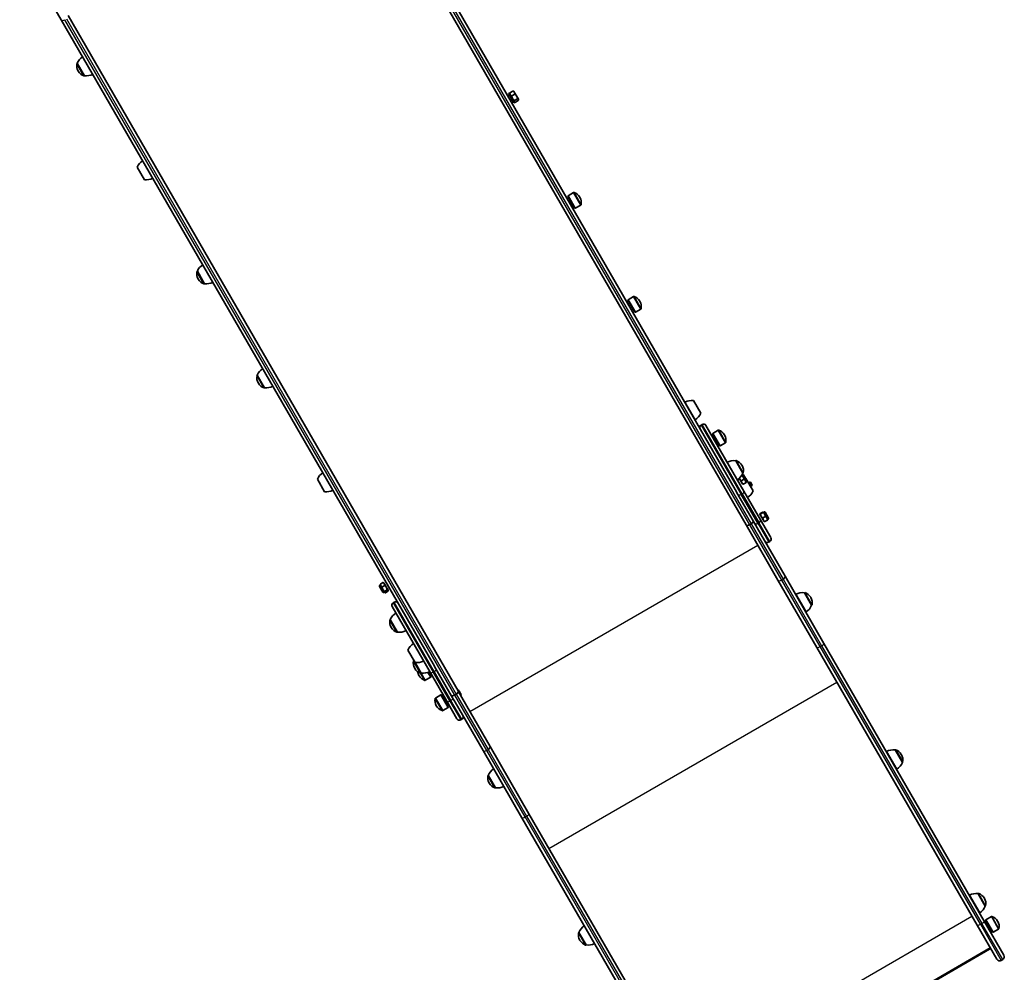
# Model space of a CAD drawing. Units: millimetres. Extents: x -2941 to 2572, y -2533 to 2994.
# Drawn here: x 119 to 1570, y -1297 to 107 of the extents above; entities that cross this region are included whole.
import ezdxf

# ---------------------------------------------------------------- set-up
doc = ezdxf.new("R2010")
doc.units = ezdxf.units.MM
doc.layers.add('Widoczne (ISO)', color=7, linetype='Continuous', lineweight=35)
doc.layers.add('Widoczne wąskie (ISO)', color=7, linetype='Continuous', lineweight=25)

msp = doc.modelspace()

# ---------------------------------------------------------------- linework, layer by layer
at = {"layer": 'Widoczne (ISO)'}
for p, q in [((1173.1, -585.3), (624.9, 364)), ((614.5, 358), (1189.1, -637.1)), ((179.8, 107), (118.5, 213.1)), ((179.8, 107), (727.9, -842.3)), ((764.7, -882.1), (190.2, 113)), ((203.4, 42.9), (214.1, 24.5)), ((203.4, 42.9), (203.4, 42.9)), ((204.6, 31.6), (204.9, 31.1)), ((214.1, 24.5), (214, 24.4)), ((841.2, -0.6), (845.6, 1.9)), ((853.6, -10.1), (847.1, 1.1)), ((838.9, -1.9), (840.3, -1.1)), ((838.9, -1.9), (846.9, -15.7)), ((840.3, -1.1), (848.3, -14.9)), ((843.9, -5.3), (848.2, -2.8)), ((847.9, -12.1), (852.2, -9.6)), ((849.2, -14.3), (853.5, -11.8)), ((846.9, -15.7), (848.3, -14.9)), ((291.9, -110.3), (302.5, -128.8)), ((926.3, -153.1), (926.9, -152.3)), ((936.5, -170.9), (926.3, -153.1)), ((926.9, -152.3), (934.8, -147.8)), ((937.5, -170.8), (926.9, -152.3)), ((944.2, -154.9), (944, -154.4)), ((936.5, -170.9), (937.5, -170.8)), ((937.5, -170.8), (945.5, -166.2)), ((380.4, -263.6), (380.3, -263.6)), ((380.4, -263.6), (391, -282)), ((381.5, -274.9), (381.8, -275.4)), ((391, -282), (391, -282)), ((1015.3, -305.6), (1023.3, -301)), ((1014.8, -306.4), (1015.3, -305.6)), ((1025, -324.1), (1014.8, -306.4)), ((1026, -324), (1015.3, -305.6)), ((1032.7, -308.2), (1032.4, -307.7)), ((1025, -324.1), (1026, -324)), ((1026, -324), (1033.9, -319.4)), ((468.8, -416.8), (479.5, -435.2)), ((468.8, -416.8), (468.8, -416.8)), ((470, -428.1), (470.3, -428.6)), ((479.5, -435.2), (479.4, -435.3)), ((1114.1, -482.5), (1099.1, -456.5)), ((1122.3, -472.7), (1111.7, -454.3)), ((1124.4, -489.3), (1122.9, -490.2)), ((1130, -490.8), (1185.8, -587.5)), ((1139.6, -503.3), (1140.1, -502.6)), ((1149.8, -521.1), (1139.6, -503.3)), ((1140.1, -502.6), (1148.1, -498)), ((1150.8, -521), (1140.1, -502.6)), ((1157.5, -505.1), (1157.2, -504.6)), ((1141.5, -510.6), (1143.2, -509.6)), ((1144.5, -515.8), (1146.2, -514.8)), ((1149.8, -521.1), (1150.8, -521)), ((1150.8, -521), (1158.7, -516.4)), ((1184.5, -561.3), (1173.9, -542.8)), ((1173.9, -542.8), (1173.9, -542.8)), ((1183.4, -550), (1183.1, -549.5)), ((1183.2, -563.8), (1189.2, -574.1)), ((1184.5, -561.3), (1184.6, -561.2)), ((1185.3, -563.4), (1190.3, -572.1)), ((557.3, -570), (567.9, -588.5)), ((1179.2, -568.8), (1184, -577.1)), ((1182.2, -572.4), (1186.1, -570.2)), ((1184, -577.1), (1184.4, -577.3)), ((1185.1, -577.4), (1188.9, -575.2)), ((1199.6, -587.4), (1189, -568.9)), ((1189.9, -573.7), (1189.2, -574.1)), ((1189.2, -574.1), (1189.2, -574.6)), ((1192.8, -575.6), (1194.9, -574.4)), ((1197.9, -579.6), (1194.9, -574.4)), ((1195.7, -574.6), (1194.9, -574.4)), ((1195.7, -574.6), (1198.1, -578.7)), ((1195.8, -580.8), (1197.9, -579.6)), ((1198.1, -578.7), (1197.9, -579.6)), ((1177.2, -592.5), (1173.1, -585.3)), ((1177.2, -592.5), (1201.7, -635)), ((1210.4, -630), (1185.8, -587.5)), ((1209.7, -621.6), (1209.7, -621.2)), ((1209.7, -621.6), (1215.9, -632.3)), ((1210, -620.7), (1213.9, -618.5)), ((1210.4, -621.3), (1214.2, -619)), ((1214.9, -618.6), (1214.5, -618.4)), ((1215.6, -618.2), (1214.9, -618.6)), ((1214.9, -618.6), (1221.1, -629.3)), ((1217.2, -618.6), (1222.2, -627.3)), ((1189.1, -637.2), (1189.1, -637.1)), ((1189.1, -637.2), (1236.2, -718.7)), ((1194.6, -637.1), (1196.7, -635.8)), ((1196.8, -635.9), (1194.6, -637.2)), ((1205.5, -641.5), (1201.7, -635)), ((1210.4, -630), (1225.5, -656.2)), ((1213.8, -627.2), (1217.6, -624.9)), ((1215.9, -632.3), (1216.2, -632.5)), ((1216.8, -632.5), (1220.7, -630.2)), ((1221.8, -628.9), (1221.1, -629.3)), ((1221.1, -629.3), (1221.1, -629.7)), ((1246.6, -712.7), (1205.5, -641.5)), ((1224, -661.8), (1222.5, -662.7)), ((650.1, -725.9), (650.1, -725.2)), ((654, -722.3), (650.2, -724.5)), ((655.3, -722.9), (654.6, -722.6)), ((661.5, -733.6), (655.3, -722.9)), ((1236.2, -718.7), (1293.6, -818.1)), ((1304, -812.1), (1246.6, -712.7)), ((653.9, -736.6), (648.9, -728)), ((649.4, -726.3), (650.1, -725.9)), ((656.3, -736.6), (650.1, -725.9)), ((656.5, -726.7), (652.7, -728.9)), ((655.5, -737), (656.3, -736.6)), ((660.2, -733), (656.3, -735.3)), ((656.3, -736.6), (656.9, -737)), ((661.4, -735), (657.5, -737.3)), ((661.5, -733.6), (661.5, -734.4)), ((1277.6, -765.6), (1262.6, -739.6)), ((1275.1, -737.4), (1275.2, -737.3)), ((1285.8, -755.8), (1275.1, -737.4)), ((670.6, -751.3), (669.1, -752.2)), ((1284.6, -744.5), (1284.4, -744)), ((723.4, -854.5), (667.6, -757.8)), ((1285.8, -755.8), (1285.9, -755.8)), ((664.8, -777), (664.7, -777)), ((664.8, -777), (675.4, -795.4)), ((665.9, -788.3), (666.2, -788.8)), ((675.4, -795.4), (675.4, -795.5)), ((1540.2, -1221.2), (1304, -812.1)), ((690.6, -821.8), (701.3, -840.3)), ((1293.6, -818.1), (1529.8, -1227.2)), ((699.6, -837.3), (699.5, -837.3)), ((701.3, -840.3), (710.3, -855.8)), ((700.8, -848.6), (701, -849.1)), ((710.3, -855.8), (710.2, -855.8)), ((720.1, -854.7), (724.3, -861.8)), ((721, -854.3), (724.8, -861)), ((723.4, -854.5), (747.9, -897)), ((727.9, -842.3), (732, -849.5)), ((756.6, -892), (732, -849.5)), ((706.9, -859.2), (707.2, -859.7)), ((724.3, -861.8), (716.3, -866.4)), ((724.8, -861), (724.3, -861.8)), ((764.7, -882.1), (764.8, -882.2)), ((811.8, -963.7), (764.8, -882.2)), ((766, -881.8), (766.2, -882)), ((766.2, -882), (766.3, -882.2)), ((766.3, -882.2), (767.3, -883.9)), ((767.5, -884.3), (768.5, -886)), ((739.4, -888), (731.4, -892.6)), ((740.4, -887.9), (739.4, -888)), ((739.4, -888), (750, -906.4)), ((740.4, -887.9), (750.6, -905.6)), ((745.7, -893.2), (744, -894.2)), ((748.7, -898.4), (747, -899.4)), ((763.1, -923.2), (747.9, -897)), ((756.6, -892), (760.3, -898.5)), ((759.8, -888.1), (762, -886.8)), ((762, -886.9), (759.9, -888.2)), ((760.3, -898.5), (801.5, -969.7)), ((768.5, -886), (768.6, -886.2)), ((768.6, -886.2), (768.7, -886.5)), ((732.6, -903.8), (732.9, -904.3)), ((750, -906.4), (742.1, -911)), ((750.6, -905.6), (750, -906.4)), ((770.2, -923.8), (768.7, -924.7)), ((801.5, -969.7), (858.8, -1069.1)), ((869.2, -1063.1), (811.8, -963.7)), ((1411.3, -997.1), (1396.3, -971.1)), ((1419.5, -987.4), (1408.8, -968.9)), ((1408.8, -968.9), (1408.9, -968.9)), ((1418.3, -976.1), (1418, -975.6)), ((1419.5, -987.4), (1419.5, -987.3)), ((809.2, -1006.4), (819.9, -1024.8)), ((809.2, -1006.4), (809.2, -1006.4)), ((810.4, -1017.7), (810.7, -1018.2)), ((819.9, -1024.8), (819.8, -1024.9)), ((858.8, -1069.1), (1095, -1478.2)), ((1105.4, -1472.2), (869.2, -1063.1)), ((1533.6, -1209), (1518.6, -1183)), ((1531.1, -1180.8), (1531.2, -1180.7)), ((1541.8, -1199.2), (1531.1, -1180.8)), ((1540.6, -1187.9), (1540.3, -1187.4)), ((1541.8, -1199.2), (1541.8, -1199.2)), ((1542.8, -1219.1), (1550.7, -1214.6)), ((1558.8, -1277.4), (1529.8, -1227.2)), ((1540.2, -1221.2), (1569.2, -1271.4)), ((1542.2, -1219.9), (1542.8, -1219.1)), ((1552.5, -1237.7), (1542.2, -1219.9)), ((1553.4, -1237.6), (1542.8, -1219.1)), ((1543.3, -1226.6), (1545.3, -1225.4)), ((1547.3, -1233.5), (1549.3, -1232.3)), ((1553.4, -1237.6), (1561.4, -1233)), ((1560.2, -1221.7), (1559.9, -1221.2)), ((942.9, -1237.9), (942.8, -1237.9)), ((942.9, -1237.9), (953.5, -1256.4)), ((1552.5, -1237.7), (1553.4, -1237.6)), ((944.1, -1249.2), (944.3, -1249.7)), ((953.5, -1256.4), (953.5, -1256.4)), ((1124.7, -1505.7), (1549.1, -1260.7)), ((1547.9, -1262.8), (1127.1, -1505.7)), ((1567.4, -1277.9), (1565.3, -1279.2))]:
    msp.add_line(p, q, dxfattribs=at)
for centre, radius, start, end in [((223.6, 34.2), 22, 124.1058, 156.7891), ((217.6, 39.1), 15, 168.0408, 210), ((203.9, 42), 1, 120, 168.0408), ((217.9, 38.6), 15, 210, 251.9592), ((213.5, 25.3), 1, 251.9592, 300), ((216.7, 46.3), 22, 263.2109, 295.8942), ((845.5, 0), 2, 34.3729, 61.0151), ((842.9, -1.5), 2, 178.9849, 205.6271), ((849.2, -12.5), 2, 214.3729, 241.0151), ((851.8, -11), 2, 358.9849, 25.6271), ((312.1, -119), 22, 124.1058, 156.7891), ((305.1, -106.9), 22, 263.2109, 295.8942), ((935.3, -148.6), 1, 71.9592, 120), ((931, -161.9), 15, 30, 71.9592), ((931.3, -162.4), 15, 348.0408, 30), ((945, -165.3), 1, 300, 348.0408), ((400.6, -272.2), 22, 124.1058, 156.7891), ((394.5, -267.4), 15, 168.0408, 210), ((380.8, -264.5), 1, 120, 168.0408), ((394.8, -267.9), 15, 210, 251.9592), ((390.5, -281.2), 1, 251.9592, 300), ((393.6, -260.2), 22, 263.2109, 295.8942), ((1023.8, -301.9), 1, 71.9592, 120), ((1019.4, -315.2), 15, 30, 71.9592), ((1019.7, -315.7), 15, 348.0408, 30), ((1033.4, -318.6), 1, 300, 348.0408), ((483, -420.6), 15, 168.0408, 210), ((469.3, -417.7), 1, 120, 168.0408), ((489, -425.5), 22, 124.1058, 156.7891), ((483.3, -421.1), 15, 210, 251.9592), ((478.9, -434.4), 1, 251.9592, 300), ((482.1, -413.4), 22, 263.2109, 295.8942), ((1109.1, -476.1), 22, 83.2109, 116.938), ((1102.1, -464), 22, 303.062, 336.7891), ((1124.9, -493.8), 4.1, 120, 210), ((1126.5, -492.9), 4.1, 30, 120), ((1148.6, -498.8), 1, 71.9592, 120), ((1144.2, -512.1), 15, 30, 71.9592), ((1144.5, -512.6), 15, 348.0408, 30), ((1158.2, -515.5), 1, 300, 348.0408), ((1171.3, -564.7), 22, 83.2109, 116.938), ((1174.4, -543.6), 1, 71.9592, 120), ((1170.1, -557), 15, 30, 71.9592), ((1170.4, -557.5), 15, 348.0408, 30), ((577.5, -578.7), 22, 124.1058, 156.7891), ((1164.3, -552.6), 22, 303.062, 336.7891), ((1184.3, -564), 1.18, 30, 119.4146), ((1184.1, -560.4), 1, 300, 348.0408), ((1186.4, -590.8), 22, 107.464, 116.938), ((1186.4, -590.8), 22, 83.2109, 84.5009), ((1189.3, -572.7), 1.18, 300, 30), ((570.5, -566.6), 22, 263.2109, 295.8942), ((1179.4, -578.7), 22, 303.062, 336.7891), ((1216.2, -619.2), 1.18, 30, 120), ((1221.2, -627.9), 1.18, 300, 30), ((1220.4, -659.2), 4.1, 210, 300), ((1222, -658.3), 4.1, 300, 30), ((650, -727.4), 1.18, 120, 210), ((655, -736), 1.18, 210, 300), ((1272.5, -759.2), 22, 83.2109, 116.938), ((1275.7, -738.2), 1, 71.9592, 120), ((1271.4, -751.5), 15, 30, 71.9592), ((671.1, -755.8), 4.1, 120, 210), ((672.7, -754.9), 4.1, 30, 120), ((1271.7, -752), 15, 348.0408, 30), ((685, -785.7), 22, 123.062, 156.7891), ((1265.6, -747.2), 22, 303.062, 336.7891), ((1285.4, -754.9), 1, 300, 348.0408), ((678.9, -780.8), 15, 168.0408, 210), ((665.2, -777.9), 1, 120, 168.0408), ((679.2, -781.3), 15, 210, 251.9592), ((674.9, -794.6), 1, 251.9592, 300), ((678, -773.6), 22, 263.2109, 296.938), ((710.9, -830.5), 22, 123.062, 156.7891), ((713.7, -841.1), 15, 168.0408, 210), ((700, -838.2), 1, 120, 168.0408), ((703.9, -818.4), 22, 263.2109, 296.938), ((714, -841.6), 15, 210, 251.9592), ((719.9, -851.7), 15, 187.0463, 210), ((709.7, -854.9), 1, 251.9592, 300), ((712.9, -833.9), 22, 263.2109, 296.938), ((720.2, -852.2), 15, 210, 251.9592), ((715.8, -865.6), 1, 251.9592, 300), ((763.8, -883.1), 2.56, 30, 90.5155), ((745.6, -896.3), 15, 168.0408, 210), ((731.9, -893.4), 1, 120, 168.0408), ((766.5, -887.7), 2.56, 329.4845, 30), ((745.9, -896.8), 15, 210, 251.9592), ((741.6, -910.2), 1, 251.9592, 300), ((766.6, -921.2), 4.1, 210, 300), ((768.2, -920.3), 4.1, 300, 30), ((1406.2, -990.8), 22, 83.2109, 116.938), ((1409.4, -969.7), 1, 71.9592, 120), ((1405, -983.1), 15, 30, 71.9592), ((1405.3, -983.6), 15, 348.0408, 30), ((1419, -986.5), 1, 300, 348.0408), ((829.4, -1015.1), 22, 124.1058, 156.7891), ((1399.3, -978.7), 22, 303.062, 336.7891), ((823.4, -1010.2), 15, 168.0408, 210), ((809.7, -1007.3), 1, 120, 168.0408), ((823.7, -1010.7), 15, 210, 251.9592), ((819.3, -1024), 1, 251.9592, 300), ((822.5, -1003), 22, 263.2109, 295.8942), ((1528.5, -1202.6), 22, 83.2109, 116.938), ((1531.7, -1181.6), 1, 71.9592, 120), ((1527.4, -1194.9), 15, 30, 71.9592), ((1527.6, -1195.4), 15, 348.0408, 30), ((1521.6, -1190.6), 22, 303.062, 336.7891), ((1541.3, -1198.3), 1, 300, 348.0408), ((1551.2, -1215.4), 1, 71.9592, 120), ((1546.9, -1228.7), 15, 30, 71.9592), ((963.1, -1246.6), 22, 124.1058, 156.7891), ((1547.2, -1229.2), 15, 348.0408, 30), ((1560.9, -1232.1), 1, 300, 348.0408), ((957, -1241.7), 15, 168.0408, 210), ((943.3, -1238.8), 1, 120, 168.0408), ((957.3, -1242.2), 15, 210, 251.9592), ((953, -1255.5), 1, 251.9592, 300), ((956.2, -1234.5), 22, 263.2109, 295.8942), ((1565, -1273.8), 4.75, 300, 30), ((1562.9, -1275.1), 4.75, 210, 300)]:
    msp.add_arc(centre, radius, start, end, dxfattribs=at)
for centre, major_axis, ratio, start_param, end_param in [((1193.2, -634.7), (-4.11, -2.37), 0.573576, 0, 1.570796), ((1193.3, -634.8), (-4.11, -2.37), 0.573576, 0, 1.570796), ((1195.4, -633.5), (4.11, 2.38), 0.573576, 4.712389, 6.283185), ((1195.4, -633.6), (4.11, 2.38), 0.573576, 4.712389, 6.283185), ((760.6, -884.5), (4.11, 2.38), 0.573576, 4.712389, 6.283185), ((760.7, -884.6), (4.11, 2.38), 0.573576, 4.712389, 6.283185), ((758.4, -885.7), (-4.11, -2.37), 0.573576, 0, 1.570796), ((758.5, -885.8), (-4.11, -2.37), 0.573576, 0, 1.570796), ((1545.6, -1260.6), (-3.32, 0.89), 0.72519, 2.51416, 3.457961)]:
    msp.add_ellipse(centre, major_axis=major_axis, ratio=ratio, start_param=start_param, end_param=end_param, dxfattribs=at)
for points, knots in [([(848.2, -2.8), (848.3, -2.6), (848.4, -2.3), (848.4, -1.8), (848.3, -1.4), (848, -0.7), (847.9, -0.3), (847.7, 0), (847.5, 0.3), (847.3, 0.6), (846.8, 1.2), (846.5, 1.5), (846, 1.8), (845.8, 1.8), (845.6, 1.9)], [-0.3985063, -0.3985063, -0.3985063, -0.3985063, -0.3198692, -0.3198692, -0.1599346, -0.1599346, 0, 0, 0, 0.1599346, 0.1599346, 0.3198692, 0.3198692, 0.3985063, 0.3985063, 0.3985063, 0.3985063]), ([(845.6, 1.9), (845.8, 1.9), (845.9, 1.9), (846.2, 1.9), (846.3, 1.8), (846.5, 1.8)], [-0.3985063, -0.3985063, -0.3985063, -0.3985063, -0.3198692, -0.3198692, -0.2196229, -0.2196229, -0.2196229, -0.2196229]), ([(840.9, -1.5), (840.9, -1.3), (840.9, -1.2), (841, -0.9), (841.1, -0.8), (841.2, -0.6)], [1.2344039, 1.2344039, 1.2344039, 1.2344039, 1.3346502, 1.3346502, 1.4132872, 1.4132872, 1.4132872, 1.4132872]), ([(841.2, -0.6), (841.2, -0.8), (841.1, -1.1), (841.1, -1.6), (841.2, -2), (841.4, -2.7), (841.6, -3.1), (842, -3.7), (842.2, -4), (842.7, -4.6), (843, -4.9), (843.5, -5.2), (843.7, -5.2), (843.9, -5.3)], [0.6162747, 0.6162747, 0.6162747, 0.6162747, 0.6949118, 0.6949118, 0.8548464, 0.8548464, 1.014781, 1.014781, 1.1747156, 1.1747156, 1.3346502, 1.3346502, 1.4132872, 1.4132872, 1.4132872, 1.4132872]), ([(843.9, -5.3), (843.9, -5.5), (843.9, -5.8), (844, -6.6), (844.1, -7.2), (844.6, -8.2), (844.9, -8.7), (845.4, -9.6), (845.7, -10.1), (846.4, -11), (846.7, -11.4), (847.4, -11.9), (847.6, -12), (847.9, -12.1)], [0.6162747, 0.6162747, 0.6162747, 0.6162747, 0.6949118, 0.6949118, 0.8548464, 0.8548464, 1.014781, 1.014781, 1.1747156, 1.1747156, 1.3346502, 1.3346502, 1.4132872, 1.4132872, 1.4132872, 1.4132872]), ([(847.9, -12.1), (847.8, -12.3), (847.7, -12.4), (847.5, -12.8), (847.5, -13), (847.6, -13.4), (847.7, -13.5), (847.8, -13.8), (847.9, -14), (848.2, -14.2), (848.4, -14.3), (848.8, -14.4), (849, -14.4), (849.2, -14.3)], [0.6162747, 0.6162747, 0.6162747, 0.6162747, 0.6949118, 0.6949118, 0.8548464, 0.8548464, 1.014781, 1.014781, 1.1747156, 1.1747156, 1.3346502, 1.3346502, 1.4132872, 1.4132872, 1.4132872, 1.4132872]), ([(852.2, -9.6), (852.3, -9.4), (852.3, -9.1), (852.2, -8.3), (852, -7.8), (851.5, -6.7), (851.3, -6.2), (851, -5.8), (850.7, -5.3), (850.4, -4.8), (849.8, -3.9), (849.4, -3.5), (848.8, -3), (848.5, -2.9), (848.2, -2.8)], [-0.3985063, -0.3985063, -0.3985063, -0.3985063, -0.3198692, -0.3198692, -0.1599346, -0.1599346, 0, 0, 0, 0.1599346, 0.1599346, 0.3198692, 0.3198692, 0.3985063, 0.3985063, 0.3985063, 0.3985063]), ([(853.5, -11.8), (853.6, -11.7), (853.7, -11.5), (853.8, -11.2), (853.9, -11), (853.8, -10.6), (853.7, -10.4), (853.6, -10.3), (853.5, -10.1), (853.4, -10), (853.1, -9.7), (853, -9.6), (852.6, -9.6), (852.4, -9.6), (852.2, -9.6)], [-0.3985063, -0.3985063, -0.3985063, -0.3985063, -0.3198692, -0.3198692, -0.1599346, -0.1599346, 0, 0, 0, 0.1599346, 0.1599346, 0.3198692, 0.3198692, 0.3985063, 0.3985063, 0.3985063, 0.3985063])]:
    msp.add_open_spline(points, degree=3, knots=knots, dxfattribs=at)
for points, weights in [([(1186.1, -570.2), (1185.3, -566.8), (1182.9, -564.4)], [1, 1.14625621192, 1.01596678606]), ([(1179.4, -568.6), (1180.3, -570.7), (1182.2, -572.4)], [1.06720885803, 1.10535814099, 1]), ([(1182.2, -572.4), (1182.7, -575.5), (1185.1, -577.4)], [1, 1.15470053838, 1]), ([(1185.1, -577.4), (1184.6, -577.4), (1184.4, -577.3)], [1, 1.05292841719, 1.06963954159]), ([(1188.9, -575.2), (1188.4, -572.2), (1186.1, -570.2)], [1, 1.15470053838, 1]), ([(1189.2, -574.6), (1189.2, -574.8), (1188.9, -575.2)], [1.06963954159, 1.05292841719, 1]), ([(1210, -620.7), (1209.3, -621.5), (1210.4, -621.3)], [1, 1.15470053838, 1]), ([(1210.4, -621.3), (1211.1, -624.8), (1213.8, -627.2)], [1, 1.15470053838, 1]), ([(1214.2, -619), (1215, -618.2), (1213.9, -618.5)], [1, 1.15470053838, 1]), ([(1217.6, -624.9), (1216.9, -621.4), (1214.2, -619)], [1, 1.15470053838, 1]), ([(1213.8, -627.2), (1214.4, -630.4), (1216.8, -632.5)], [1, 1.15470053838, 1]), ([(1216.8, -632.5), (1216.3, -632.6), (1216.2, -632.5)], [1, 1.06474639594, 1.07529652558]), ([(1220.7, -630.2), (1220.1, -627), (1217.6, -624.9)], [1, 1.15470053838, 1]), ([(1221.1, -629.7), (1221.1, -629.9), (1220.7, -630.2)], [1.07529652558, 1.06474639594, 1]), ([(650.1, -725.2), (650.1, -724.9), (650.2, -724.5)], [1.05045275982, 1.03173744654, 1]), ([(650.2, -724.5), (650.5, -727.3), (652.7, -728.9)], [1, 1.15470053838, 1]), ([(656.5, -726.7), (656.2, -723.9), (654, -722.3)], [1, 1.15470053838, 1]), ([(654, -722.3), (654.4, -722.4), (654.6, -722.6)], [1, 1.03173744654, 1.05045275982]), ([(652.7, -728.9), (653.6, -732.6), (656.3, -735.3)], [1, 1.15470053838, 1]), ([(656.3, -735.3), (656, -736.8), (657.5, -737.3)], [1, 1.15470053838, 1]), ([(660.2, -733), (659.3, -729.3), (656.5, -726.7)], [1, 1.15470053838, 1]), ([(661.4, -735), (661.7, -733.5), (660.2, -733)], [1, 1.15470053838, 1])]:
    msp.add_rational_spline(points, weights, degree=2, dxfattribs=at)
for points in [[(766.3, -882.2), (766.2, -882.1), (766.2, -882), (766.1, -881.9)], [(766.1, -881.9), (766.1, -881.9), (766.1, -882), (766.2, -882)], [(767.4, -884.1), (767.3, -884), (767.3, -884), (767.3, -883.9)], [(767.5, -884.3), (767.5, -884.3), (767.4, -884.2), (767.4, -884.1)], [(768.7, -886.4), (768.6, -886.3), (768.5, -886.1), (768.5, -886)], [(768.6, -886.2), (768.6, -886.3), (768.7, -886.3), (768.7, -886.4)]]:
    msp.add_open_spline(points, degree=3, dxfattribs=at)
at = {"layer": 'Widoczne wąskie (ISO)'}
for p, q in [((1194.6, -637.1), (620, 358)), ((622.2, 359.3), (1196.7, -635.8)), ((759.8, -888.1), (185.3, 107)), ((187.4, 108.3), (762, -886.8)), ((213.2, 24.3), (202.9, 42.2)), ((203.4, 42.9), (214, 24.4)), ((945.5, -166.2), (934.8, -147.8)), ((935.6, -147.7), (945.9, -165.6)), ((390.1, -282.1), (379.8, -264.3)), ((380.3, -263.6), (391, -282)), ((1033.9, -319.4), (1023.3, -301)), ((1024.1, -300.9), (1034.4, -318.8)), ((478.6, -435.4), (468.3, -417.5)), ((468.8, -416.8), (479.4, -435.3)), ((1122.9, -490.2), (1181.9, -592.5)), ((1183.4, -591.6), (1124.4, -489.3)), ((1158.7, -516.4), (1148.1, -498)), ((1148.9, -497.9), (1159.2, -515.8)), ((1184.6, -561.2), (1173.9, -542.8)), ((1174.8, -542.7), (1185.1, -560.6)), ((1183.7, -563), (1189.9, -573.7)), ((1183.4, -591.6), (1181.9, -592.5)), ((1206.5, -635), (1181.9, -592.5)), ((1183.4, -591.6), (1208, -634.1)), ((1215.6, -618.2), (1221.8, -628.9)), ((1241.7, -718.7), (1194.6, -637.2)), ((1196.8, -635.9), (1243.8, -717.5)), ((1208, -634.1), (1206.5, -635)), ((1206.5, -635), (1222.5, -662.7)), ((1224, -661.8), (1208, -634.1)), ((782.2, -912.4), (1206.6, -667.4)), ((1241.7, -718.7), (1243.8, -717.5)), ((1298.3, -816.7), (1241.7, -718.7)), ((1243.8, -717.5), (1300.4, -815.5)), ((655.5, -737), (649.4, -726.3)), ((1285.9, -755.8), (1275.2, -737.3)), ((1276, -737.3), (1286.3, -755.1)), ((669.1, -752.2), (728.1, -854.5)), ((729.6, -853.6), (670.6, -751.3)), ((674.6, -795.6), (664.2, -777.7)), ((664.7, -777), (675.4, -795.5)), ((1298.3, -816.7), (1300.4, -815.5)), ((1534.5, -1225.8), (1298.3, -816.7)), ((1300.4, -815.5), (1536.6, -1224.6)), ((709.4, -855.9), (699.1, -838)), ((699.5, -837.3), (710.2, -855.8)), ((715.5, -866.5), (709.4, -855.9)), ((710.2, -855.8), (716.3, -866.4)), ((729.6, -853.6), (728.1, -854.5)), ((752.7, -897), (728.1, -854.5)), ((729.6, -853.6), (754.2, -896.1)), ((898.6, -1114), (1322.9, -869)), ((741.3, -911.1), (731, -893.2)), ((731.4, -892.6), (742.1, -911)), ((754.2, -896.1), (752.7, -897)), ((752.7, -897), (768.7, -924.7)), ((770.2, -923.8), (754.2, -896.1)), ((806.9, -969.7), (759.9, -888.2)), ((762, -886.9), (809.1, -968.5)), ((806.9, -969.7), (809.1, -968.5)), ((863.5, -1067.7), (806.9, -969.7)), ((809.1, -968.5), (865.7, -1066.5)), ((1419.5, -987.3), (1408.9, -968.9)), ((1409.7, -968.8), (1420, -986.7)), ((819, -1024.9), (808.7, -1007.1)), ((809.2, -1006.4), (819.8, -1024.9)), ((863.5, -1067.7), (865.7, -1066.5)), ((1099.7, -1476.8), (863.5, -1067.7)), ((865.7, -1066.5), (1101.9, -1475.6)), ((1541.8, -1199.2), (1531.2, -1180.7)), ((1532, -1180.7), (1542.3, -1198.5)), ((1097.8, -1459), (1522.1, -1214)), ((1561.4, -1233), (1550.7, -1214.6)), ((1551.5, -1214.5), (1561.8, -1232.4)), ((1534.5, -1225.8), (1536.6, -1224.6)), ((1534.5, -1225.8), (1565.3, -1279.2)), ((1567.4, -1277.9), (1536.6, -1224.6)), ((952.7, -1256.5), (942.4, -1238.6)), ((942.8, -1237.9), (953.5, -1256.4))]:
    msp.add_line(p, q, dxfattribs=at)
for centre, major_axis, ratio, start_param, end_param in [((183.9, 109.4), (-4.11, -2.38), 0.573576, 0, 1.570796), ((1180.7, -590.4), (-3.55, -2.05), 0.573576, 0, 1.570796), ((1182.3, -589.5), (3.55, 2.05), 0.573576, 4.712389, 6.283185), ((1205.3, -633), (-3.55, -2.05), 0.573576, 0, 1.570796), ((1206.8, -632.1), (3.55, 2.05), 0.573576, 4.712389, 6.283185), ((1240.3, -716.3), (-4.11, -2.37), 0.573576, 0, 1.570796), ((1242.5, -715.1), (4.11, 2.38), 0.573576, 4.712389, 6.283185), ((1299.9, -814.5), (4.11, 2.37), 0.240605, 4.712389, 6.283185), ((1297.7, -815.8), (-4.11, -2.37), 0.240605, 0, 1.570796), ((726.9, -852.4), (-3.55, -2.05), 0.573576, 0, 1.570796), ((728.5, -851.5), (3.55, 2.05), 0.573576, 4.712389, 6.283185), ((751.5, -895), (-3.55, -2.05), 0.573576, 0, 1.570796), ((753, -894.1), (3.55, 2.05), 0.573576, 4.712389, 6.283185), ((805.6, -967.3), (-4.11, -2.37), 0.573576, 0, 1.570796), ((807.7, -966.1), (4.11, 2.38), 0.573576, 4.712389, 6.283185), ((863, -1066.8), (-4.11, -2.37), 0.240605, 0, 1.570796), ((865.1, -1065.5), (4.11, 2.37), 0.240605, 4.712389, 6.283185), ((1533.9, -1224.8), (-4.11, -2.37), 0.240605, 0, 1.570796), ((1536.1, -1223.6), (4.11, 2.38), 0.240605, 4.712389, 6.283185)]:
    msp.add_ellipse(centre, major_axis=major_axis, ratio=ratio, start_param=start_param, end_param=end_param, dxfattribs=at)

doc.saveas('drawing.dxf')
